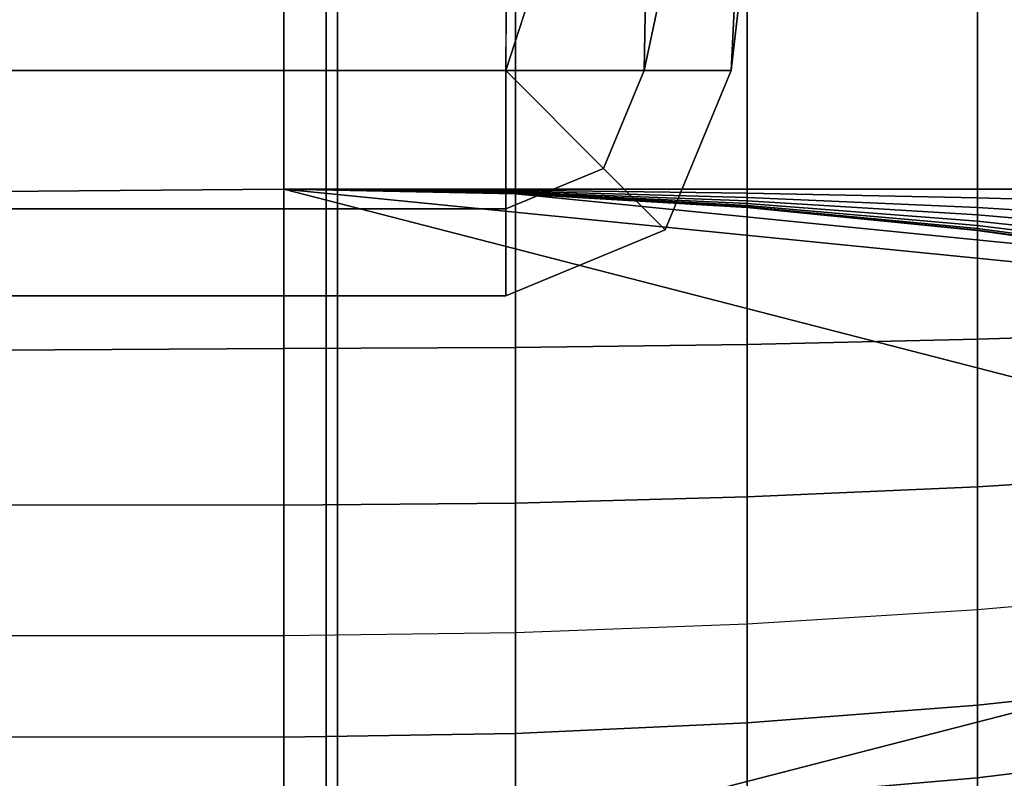
# Model space of a CAD drawing. Units: inches. Extents: x -58.2 to 0.1, y -46.6 to 0.
# Drawn here: x -27.5 to -26.5, y -4 to -3.2 of the extents above; entities that cross this region are included whole.
import ezdxf

# ---------------------------------------------------------------- set-up
doc = ezdxf.new("R2010")
doc.units = ezdxf.units.IN
doc.header["$MEASUREMENT"] = 0
doc.layers.add('SEAT-BACKFABRIC', color=5, linetype='Continuous')
doc.layers.add('SEAT-BACKSUPPORT', color=5, linetype='Continuous')

msp = doc.modelspace()

# ---------------------------------------------------------------- linework, layer by layer
at = {"layer": 'SEAT-BACKFABRIC'}
for points in [[(-27.1705, -0.8257, 28.5937), (-27.1705, -4.8195, 29.3952), (-28.0848, -4.8097, 29.4441), (-28.0848, -0.8159, 28.6426)], [(-26.2697, -0.8559, 28.4429), (-26.2697, -4.8497, 29.2445), (-27.1705, -4.8195, 29.3952), (-27.1705, -0.8257, 28.5937)], [(-53.4848, -3.25, 26.9629), (-26.9932, -3.25, 26.9629), (-26.2224, -0.8769, 26.7652), (-54.2556, -0.8769, 26.7652)], [(-26.9767, -0.8769, 26.3935), (-26.9932, -3.25, 26.4904), (-53.4848, -3.25, 26.4904), (-53.5013, -0.8769, 26.3935)], [(-26.2224, -0.8769, 26.7652), (-26.9932, -3.25, 26.9629), (-26.8475, -3.25, 26.9226), (-26.3425, -0.8769, 26.6402)], [(-26.8044, -0.8769, 26.4127), (-26.8475, -3.25, 26.5308), (-26.9932, -3.25, 26.4904), (-26.9767, -0.8769, 26.3935)], [(-26.3425, -0.8769, 26.6402), (-26.8475, -3.25, 26.9226), (-26.7559, -3.25, 26.8023), (-26.4825, -0.8769, 26.5379)], [(-26.638, -0.8769, 26.4613), (-26.7559, -3.25, 26.6511), (-26.8475, -3.25, 26.5308), (-26.8044, -0.8769, 26.4127)], [(-26.4825, -0.8769, 26.5379), (-26.7559, -3.25, 26.8023), (-26.7559, -3.25, 26.6511), (-26.638, -0.8769, 26.4613)], [(-54.4778, -0.9, 28.2231), (-26.0002, -0.9, 28.2231), (-26.0002, -4.8939, 29.0246), (-54.4778, -4.8939, 29.0246)], [(-26.2866, -5.1769, 28.27), (-26.2866, -0.9165, 27.9646), (-27.1824, -0.9271, 27.8158), (-27.1824, -5.1875, 28.1212)], [(-27.1824, -5.1875, 28.1212), (-27.1824, -0.9271, 27.8158), (-28.0907, -0.9306, 27.767), (-28.0907, -5.191, 28.0724)], [(-53.4848, -3.25, 26.4904), (-26.9932, -3.25, 26.4904), (-26.9932, -3.3957, 26.5308), (-53.4848, -3.3957, 26.5308)], [(-53.4848, -3.3957, 26.9226), (-26.9932, -3.3957, 26.9226), (-26.9932, -3.25, 26.9629), (-53.4848, -3.25, 26.9629)], [(-26.9932, -3.25, 26.9629), (-26.8901, -3.353, 26.9226), (-26.8475, -3.25, 26.9226)], [(-26.8475, -3.25, 26.5308), (-26.8901, -3.353, 26.5308), (-26.9932, -3.25, 26.4904)], [(-26.9932, -3.25, 26.9629), (-26.9932, -3.3957, 26.9226), (-26.8901, -3.353, 26.9226)], [(-26.8901, -3.353, 26.5308), (-26.9932, -3.3957, 26.5308), (-26.9932, -3.25, 26.4904)], [(-26.8475, -3.25, 26.9226), (-26.8901, -3.353, 26.9226), (-26.8254, -3.4177, 26.8023), (-26.7559, -3.25, 26.8023)], [(-26.7559, -3.25, 26.6511), (-26.8254, -3.4177, 26.6511), (-26.8901, -3.353, 26.5308), (-26.8475, -3.25, 26.5308)], [(-26.7559, -3.25, 26.8023), (-26.8254, -3.4177, 26.8023), (-26.8254, -3.4177, 26.6511), (-26.7559, -3.25, 26.6511)], [(-26.8901, -3.353, 26.9226), (-26.9932, -3.3957, 26.9226), (-26.9932, -3.4872, 26.8023), (-26.8254, -3.4177, 26.8023)], [(-26.8254, -3.4177, 26.6511), (-26.9932, -3.4872, 26.6511), (-26.9932, -3.3957, 26.5308), (-26.8901, -3.353, 26.5308)], [(-53.4848, -3.3957, 26.5308), (-26.9932, -3.3957, 26.5308), (-26.9932, -3.4872, 26.6511), (-53.4848, -3.4872, 26.6511)], [(-53.4848, -3.4872, 26.8023), (-26.9932, -3.4872, 26.8023), (-26.9932, -3.3957, 26.9226), (-53.4848, -3.3957, 26.9226)], [(-26.8254, -3.4177, 26.8023), (-26.9932, -3.4872, 26.8023), (-26.9932, -3.4872, 26.6511), (-26.8254, -3.4177, 26.6511)], [(-53.4848, -3.4872, 26.6511), (-26.9932, -3.4872, 26.6511), (-26.9932, -3.4872, 26.8023), (-53.4848, -3.4872, 26.8023)]]:
    msp.add_3dface(points, dxfattribs=at)
at = {"layer": 'SEAT-BACKSUPPORT'}
for points in [[(-55.1068, -3.1754, 27.6885), (-54.75, -3.5775, 27.6885), (-27.2269, -3.375, 27.75), (-27.2269, -3.0182, 27.75)], [(-54.75, -3.5775, 26.9385), (-55.1068, -3.1754, 26.9385), (-27.2269, -3.0182, 27), (-27.2269, -3.375, 27)], [(-27.2269, -3.375, 27.75), (-27.2269, -3.0182, 27.75), (-26.9828, -3.0182, 27.7452), (-26.9828, -3.375, 27.7452)], [(-26.9828, -3.375, 27.0048), (-26.9828, -3.0182, 27.0048), (-27.2269, -3.0182, 27), (-27.2269, -3.375, 27)], [(-26.9828, -3.375, 27.7452), (-26.9828, -3.0182, 27.7452), (-26.739, -3.0182, 27.7306), (-26.739, -3.375, 27.7306)], [(-26.739, -3.375, 27.0194), (-26.739, -3.0182, 27.0194), (-26.9828, -3.0182, 27.0048), (-26.9828, -3.375, 27.0048)], [(-26.739, -3.375, 27.7306), (-26.739, -3.0182, 27.7306), (-26.4961, -3.0182, 27.7064), (-26.4961, -3.375, 27.7064)], [(-26.4961, -3.375, 27.0436), (-26.4961, -3.0182, 27.0436), (-26.739, -3.0182, 27.0194), (-26.739, -3.375, 27.0194)], [(-26.4961, -3.375, 27.7064), (-26.4961, -3.0182, 27.7064), (-26.2542, -3.0182, 27.6726), (-26.2542, -3.375, 27.6726)], [(-26.2542, -3.375, 27.0774), (-26.2542, -3.0182, 27.0774), (-26.4961, -3.0182, 27.0436), (-26.4961, -3.375, 27.0436)], [(-27.2269, -3.5428, 27.731), (-54.5822, -3.6998, 27.6695), (-54.75, -3.5775, 27.6885), (-27.2269, -3.375, 27.75)], [(-27.2269, -3.375, 27), (-27.2269, -3.375, 24.8396), (-54.75, -3.5775, 24.7781), (-54.75, -3.5775, 26.9385)], [(-54.75, -3.5775, 22.6982), (-54.75, -3.5775, 24.7781), (-27.2269, -3.375, 24.8396), (-27.2269, -3.375, 22.7596)], [(-27.2269, -3.375, 22.7596), (-27.2269, -3.375, 20.6668), (-54.75, -3.5775, 20.6054), (-54.75, -3.5775, 22.6982)], [(-54.75, -3.5775, 18.5154), (-54.75, -3.5775, 20.6054), (-27.2269, -3.375, 20.6668), (-27.2269, -3.375, 18.5768)], [(-27.2269, -3.375, 18.5768), (-27.2269, -3.375, 16.4621), (-54.75, -3.5775, 16.4006), (-54.75, -3.5775, 18.5154)], [(-54.75, -3.5775, 14.2624), (-54.75, -3.5775, 16.4006), (-27.2269, -3.375, 16.4621), (-27.2269, -3.375, 14.3238)], [(-27.2269, -3.375, 14.3238), (-27.2269, -3.375, 7.75), (-54.75, -3.5775, 7.6885), (-54.75, -3.5775, 14.2624)], [(-54, -4.1202, 7.6885), (-54.75, -3.5775, 7.6885), (-27.2269, -3.375, 7.75), (-27.2269, -4.125, 7.75)], [(-27.2269, -3.5428, 27.731), (-27.2269, -3.375, 27.75), (-26.9828, -3.375, 27.7452), (-26.9828, -3.5417, 27.7263)], [(-26.9828, -3.3772, 27.0043), (-26.9828, -3.376, 27.0047), (-27.2269, -3.375, 27)], [(-26.9828, -3.376, 27.0047), (-26.9828, -3.375, 27.0048), (-27.2269, -3.375, 27)], [(-26.9828, -3.378, 27.0038), (-26.9828, -3.3772, 27.0043), (-27.2269, -3.375, 27)], [(-26.9828, -3.3787, 27.0031), (-26.9828, -3.378, 27.0038), (-27.2269, -3.375, 27)], [(-26.9828, -3.3793, 27.0023), (-26.9828, -3.3787, 27.0031), (-27.2269, -3.375, 27)], [(-26.9828, -3.3796, 27.0015), (-26.9828, -3.3793, 27.0023), (-27.2269, -3.375, 27)], [(-26.9828, -3.3798, 27.0008), (-26.9828, -3.3796, 27.0015), (-27.2269, -3.375, 27)], [(-26.9828, -3.3798, 27), (-26.9828, -3.3798, 27.0008), (-27.2269, -3.375, 27)], [(-26.9828, -3.3798, 27), (-26.9828, -3.3798, 24.8396), (-27.2269, -3.375, 24.8396), (-27.2269, -3.375, 27)], [(-27.2269, -3.375, 22.7596), (-27.2269, -3.375, 24.8396), (-26.9828, -3.3798, 24.8396), (-26.9828, -3.3798, 22.7596)], [(-27.2269, -3.375, 20.6668), (-27.2269, -3.375, 22.7596), (-26.9828, -3.3798, 22.7596), (-26.9828, -3.3798, 20.6668)], [(-27.2269, -3.375, 18.5768), (-27.2269, -3.375, 20.6668), (-26.9828, -3.3798, 20.6668), (-26.9828, -3.3798, 18.5768)], [(-27.2269, -3.375, 16.4621), (-27.2269, -3.375, 18.5768), (-26.9828, -3.3798, 18.5768), (-26.9828, -3.3798, 16.4621)], [(-27.2269, -3.375, 14.3238), (-27.2269, -3.375, 16.4621), (-26.9828, -3.3798, 16.4621), (-26.9828, -3.3798, 14.3238)], [(-27.2269, -3.375, 7.75), (-27.2269, -3.375, 14.3238), (-26.9828, -3.3798, 14.3238), (-26.9828, -3.3798, 7.75)], [(-27.2269, -4.125, 7.75), (-27.2269, -3.375, 7.75), (-26.0059, -3.6899, 7.75), (-26.0059, -3.8101, 7.75)], [(-26.0139, -3.4958, 7.75), (-26.0059, -3.6899, 7.75), (-27.2269, -3.375, 7.75), (-26.0139, -3.4958, 7.75)], [(-26.0139, -3.4958, 7.75), (-27.2269, -3.375, 7.75), (-26.9828, -3.3798, 7.75), (-26.2542, -3.4524, 7.75)], [(-26.9828, -3.5417, 27.7263), (-26.9828, -3.375, 27.7452), (-26.739, -3.375, 27.7306), (-26.739, -3.5385, 27.7121)], [(-26.739, -3.379, 27.019), (-26.739, -3.375, 27.0194), (-26.9828, -3.375, 27.0048), (-26.9828, -3.376, 27.0047)], [(-26.739, -3.3836, 27.0174), (-26.739, -3.379, 27.019), (-26.9828, -3.376, 27.0047), (-26.9828, -3.3772, 27.0043)], [(-26.739, -3.3871, 27.0152), (-26.739, -3.3836, 27.0174), (-26.9828, -3.3772, 27.0043), (-26.9828, -3.378, 27.0038)], [(-26.739, -3.3899, 27.0124), (-26.739, -3.3871, 27.0152), (-26.9828, -3.378, 27.0038), (-26.9828, -3.3787, 27.0031)], [(-26.739, -3.392, 27.0093), (-26.739, -3.3899, 27.0124), (-26.9828, -3.3787, 27.0031), (-26.9828, -3.3793, 27.0023)], [(-26.739, -3.3934, 27.006), (-26.739, -3.392, 27.0093), (-26.9828, -3.3793, 27.0023), (-26.9828, -3.3796, 27.0015)], [(-26.739, -3.3941, 27.0032), (-26.739, -3.3934, 27.006), (-26.9828, -3.3796, 27.0015), (-26.9828, -3.3798, 27.0008)], [(-26.739, -3.3944, 27), (-26.739, -3.3941, 27.0032), (-26.9828, -3.3798, 27.0008), (-26.9828, -3.3798, 27)], [(-26.739, -3.3944, 27), (-26.739, -3.3944, 24.8396), (-26.9828, -3.3798, 24.8396), (-26.9828, -3.3798, 27)], [(-26.9828, -3.3798, 22.7596), (-26.9828, -3.3798, 24.8396), (-26.739, -3.3944, 24.8396), (-26.739, -3.3944, 22.7596)], [(-26.9828, -3.3798, 20.6668), (-26.9828, -3.3798, 22.7596), (-26.739, -3.3944, 22.7596), (-26.739, -3.3944, 20.6668)], [(-26.9828, -3.3798, 18.5768), (-26.9828, -3.3798, 20.6668), (-26.739, -3.3944, 20.6668), (-26.739, -3.3944, 18.5768)], [(-26.9828, -3.3798, 16.4621), (-26.9828, -3.3798, 18.5768), (-26.739, -3.3944, 18.5768), (-26.739, -3.3944, 16.4621)], [(-26.9828, -3.3798, 14.3238), (-26.9828, -3.3798, 16.4621), (-26.739, -3.3944, 16.4621), (-26.739, -3.3944, 14.3238)], [(-26.9828, -3.3798, 7.75), (-26.9828, -3.3798, 14.3238), (-26.739, -3.3944, 14.3238), (-26.739, -3.3944, 7.75)], [(-26.2542, -3.4524, 7.75), (-26.9828, -3.3798, 7.75), (-26.739, -3.3944, 7.75), (-26.4961, -3.4186, 7.75)], [(-26.739, -3.5385, 27.7121), (-26.739, -3.375, 27.7306), (-26.4961, -3.375, 27.7064), (-26.4961, -3.5331, 27.6885)], [(-26.4961, -3.384, 27.0426), (-26.4961, -3.375, 27.0436), (-26.739, -3.375, 27.0194), (-26.739, -3.379, 27.019)], [(-26.4961, -3.3944, 27.039), (-26.4961, -3.384, 27.0426), (-26.739, -3.379, 27.019), (-26.739, -3.3836, 27.0174)], [(-26.4961, -3.5331, 27.6885), (-26.4961, -3.375, 27.7064), (-26.2542, -3.375, 27.6726), (-26.2542, -3.5255, 27.6555)], [(-26.2542, -3.391, 27.0757), (-26.2542, -3.375, 27.0774), (-26.4961, -3.375, 27.0436), (-26.4961, -3.384, 27.0426)], [(-26.4961, -3.4021, 27.0341), (-26.4961, -3.3944, 27.039), (-26.739, -3.3836, 27.0174), (-26.739, -3.3871, 27.0152)], [(-26.4961, -3.4086, 27.0278), (-26.4961, -3.4021, 27.0341), (-26.739, -3.3871, 27.0152), (-26.739, -3.3899, 27.0124)], [(-26.4961, -3.4133, 27.0209), (-26.4961, -3.4086, 27.0278), (-26.739, -3.3899, 27.0124), (-26.739, -3.392, 27.0093)], [(-26.2542, -3.4095, 27.0693), (-26.2542, -3.391, 27.0757), (-26.4961, -3.384, 27.0426), (-26.4961, -3.3944, 27.039)], [(-26.4961, -3.4165, 27.0134), (-26.4961, -3.4133, 27.0209), (-26.739, -3.392, 27.0093), (-26.739, -3.3934, 27.006)], [(-26.4961, -3.418, 27.0071), (-26.4961, -3.4165, 27.0134), (-26.739, -3.3934, 27.006), (-26.739, -3.3941, 27.0032)], [(-26.4961, -3.4186, 27), (-26.4961, -3.418, 27.0071), (-26.739, -3.3941, 27.0032), (-26.739, -3.3944, 27)], [(-26.4961, -3.4186, 27), (-26.4961, -3.4186, 24.8396), (-26.739, -3.3944, 24.8396), (-26.739, -3.3944, 27)], [(-26.739, -3.3944, 22.7596), (-26.739, -3.3944, 24.8396), (-26.4961, -3.4186, 24.8396), (-26.4961, -3.4186, 22.7596)], [(-26.739, -3.3944, 20.6668), (-26.739, -3.3944, 22.7596), (-26.4961, -3.4186, 22.7596), (-26.4961, -3.4186, 20.6668)], [(-26.739, -3.3944, 18.5768), (-26.739, -3.3944, 20.6668), (-26.4961, -3.4186, 20.6668), (-26.4961, -3.4186, 18.5768)], [(-26.739, -3.3944, 16.4621), (-26.739, -3.3944, 18.5768), (-26.4961, -3.4186, 18.5768), (-26.4961, -3.4186, 16.4621)], [(-26.739, -3.3944, 14.3238), (-26.739, -3.3944, 16.4621), (-26.4961, -3.4186, 16.4621), (-26.4961, -3.4186, 14.3238)], [(-26.739, -3.3944, 7.75), (-26.739, -3.3944, 14.3238), (-26.4961, -3.4186, 14.3238), (-26.4961, -3.4186, 7.75)], [(-26.2542, -3.4232, 27.0606), (-26.2542, -3.4095, 27.0693), (-26.4961, -3.3944, 27.039), (-26.4961, -3.4021, 27.0341)], [(-26.2542, -3.4347, 27.0493), (-26.2542, -3.4232, 27.0606), (-26.4961, -3.4021, 27.0341), (-26.4961, -3.4086, 27.0278)], [(-26.2542, -3.443, 27.037), (-26.2542, -3.4347, 27.0493), (-26.4961, -3.4086, 27.0278), (-26.4961, -3.4133, 27.0209)], [(-26.2542, -3.4487, 27.0238), (-26.2542, -3.443, 27.037), (-26.4961, -3.4133, 27.0209), (-26.4961, -3.4165, 27.0134)], [(-26.2542, -3.4514, 27.0126), (-26.2542, -3.4487, 27.0238), (-26.4961, -3.4165, 27.0134), (-26.4961, -3.418, 27.0071)], [(-26.2542, -3.4524, 27), (-26.2542, -3.4514, 27.0126), (-26.4961, -3.418, 27.0071), (-26.4961, -3.4186, 27)], [(-26.2542, -3.4524, 27), (-26.2542, -3.4524, 24.8396), (-26.4961, -3.4186, 24.8396), (-26.4961, -3.4186, 27)], [(-26.4961, -3.4186, 22.7596), (-26.4961, -3.4186, 24.8396), (-26.2542, -3.4524, 24.8396), (-26.2542, -3.4524, 22.7596)], [(-26.4961, -3.4186, 20.6668), (-26.4961, -3.4186, 22.7596), (-26.2542, -3.4524, 22.7596), (-26.2542, -3.4524, 20.6668)], [(-26.4961, -3.4186, 18.5768), (-26.4961, -3.4186, 20.6668), (-26.2542, -3.4524, 20.6668), (-26.2542, -3.4524, 18.5768)], [(-26.4961, -3.4186, 16.4621), (-26.4961, -3.4186, 18.5768), (-26.2542, -3.4524, 18.5768), (-26.2542, -3.4524, 16.4621)], [(-26.4961, -3.4186, 14.3238), (-26.4961, -3.4186, 16.4621), (-26.2542, -3.4524, 16.4621), (-26.2542, -3.4524, 14.3238)], [(-26.4961, -3.4186, 7.75), (-26.4961, -3.4186, 14.3238), (-26.2542, -3.4524, 14.3238), (-26.2542, -3.4524, 7.75)], [(-26.4961, -3.6886, 27.633), (-26.4961, -3.5331, 27.6885), (-26.2542, -3.5255, 27.6555), (-26.2542, -3.6737, 27.6026)], [(-26.739, -3.6993, 27.6547), (-26.739, -3.5385, 27.7121), (-26.4961, -3.5331, 27.6885), (-26.4961, -3.6886, 27.633)], [(-27.2269, -3.7079, 27.6721), (-54.5822, -3.6998, 27.6695), (-54.5822, -3.6998, 27.6695), (-27.2269, -3.5428, 27.731)], [(-27.2269, -3.7079, 27.6721), (-27.2269, -3.5428, 27.731), (-26.9828, -3.5417, 27.7263), (-26.9828, -3.7058, 27.6677)], [(-26.9828, -3.7058, 27.6677), (-26.9828, -3.5417, 27.7263), (-26.739, -3.5385, 27.7121), (-26.739, -3.6993, 27.6547)], [(-26.4961, -3.8184, 27.5499), (-26.4961, -3.6886, 27.633), (-26.2542, -3.6737, 27.6026), (-26.2542, -3.7972, 27.5236)], [(-26.739, -3.8336, 27.5688), (-26.739, -3.6993, 27.6547), (-26.4961, -3.6886, 27.633), (-26.4961, -3.8184, 27.5499)], [(-27.2269, -3.8458, 27.5838), (-54.4171, -3.8198, 27.6106), (-54.5822, -3.6998, 27.6695), (-27.2269, -3.7079, 27.6721)], [(-26.9828, -3.8427, 27.5801), (-26.9828, -3.7058, 27.6677), (-26.739, -3.6993, 27.6547), (-26.739, -3.8336, 27.5688)], [(-27.2269, -3.8458, 27.5838), (-27.2269, -3.7079, 27.6721), (-26.9828, -3.7058, 27.6677), (-26.9828, -3.8427, 27.5801)], [(-26.2542, -3.8929, 27.4291), (-26.2542, -3.7972, 27.5236), (-26.4961, -3.8184, 27.5499), (-26.4961, -3.9189, 27.4507)], [(-27.2269, -4.125, 7.75), (-26.0059, -3.8101, 7.7513), (-26.0139, -4.0042, 7.75), (-27.2269, -4.125, 7.75)], [(-27.2269, -3.9525, 27.4785), (-54.2792, -3.9204, 27.5224), (-54.4171, -3.8198, 27.6106), (-27.2269, -3.8458, 27.5838)], [(-26.4961, -3.9189, 27.4507), (-26.4961, -3.8184, 27.5499), (-26.739, -3.8336, 27.5688), (-26.739, -3.9376, 27.4662)], [(-26.739, -3.9376, 27.4662), (-26.739, -3.8336, 27.5688), (-26.9828, -3.8427, 27.5801), (-26.9828, -3.9488, 27.4754)], [(-26.9828, -3.9488, 27.4754), (-26.9828, -3.8427, 27.5801), (-27.2269, -3.8458, 27.5838), (-27.2269, -3.9525, 27.4785)], [(-26.2542, -3.9656, 27.3218), (-26.2542, -3.8929, 27.4291), (-26.4961, -3.9189, 27.4507), (-26.4961, -3.9953, 27.338)], [(-27.2269, -4.0336, 27.3588), (-54.1725, -3.9956, 27.4171), (-54.2792, -3.9204, 27.5224), (-27.2269, -3.9525, 27.4785)], [(-26.4961, -3.9953, 27.338), (-26.4961, -3.9189, 27.4507), (-26.739, -3.9376, 27.4662), (-26.739, -4.0166, 27.3496)], [(-26.739, -4.0166, 27.3496), (-26.739, -3.9376, 27.4662), (-26.9828, -3.9488, 27.4754), (-26.9828, -4.0293, 27.3565)], [(-26.9828, -4.0293, 27.3565), (-26.9828, -3.9488, 27.4754), (-27.2269, -3.9525, 27.4785), (-27.2269, -4.0336, 27.3588)], [(-26.2542, -4.0152, 27.2062), (-26.2542, -3.9656, 27.3218), (-26.4961, -3.9953, 27.338), (-26.4961, -4.0474, 27.2166)], [(-27.2269, -4.0889, 27.23), (-54.0914, -4.0538, 27.2974), (-54.1725, -3.9956, 27.4171), (-27.2269, -4.0336, 27.3588)], [(-26.4961, -4.0474, 27.2166), (-26.4961, -3.9953, 27.338), (-26.739, -4.0166, 27.3496), (-26.739, -4.0704, 27.224)]]:
    msp.add_3dface(points, dxfattribs=at)

doc.saveas('drawing.dxf')
